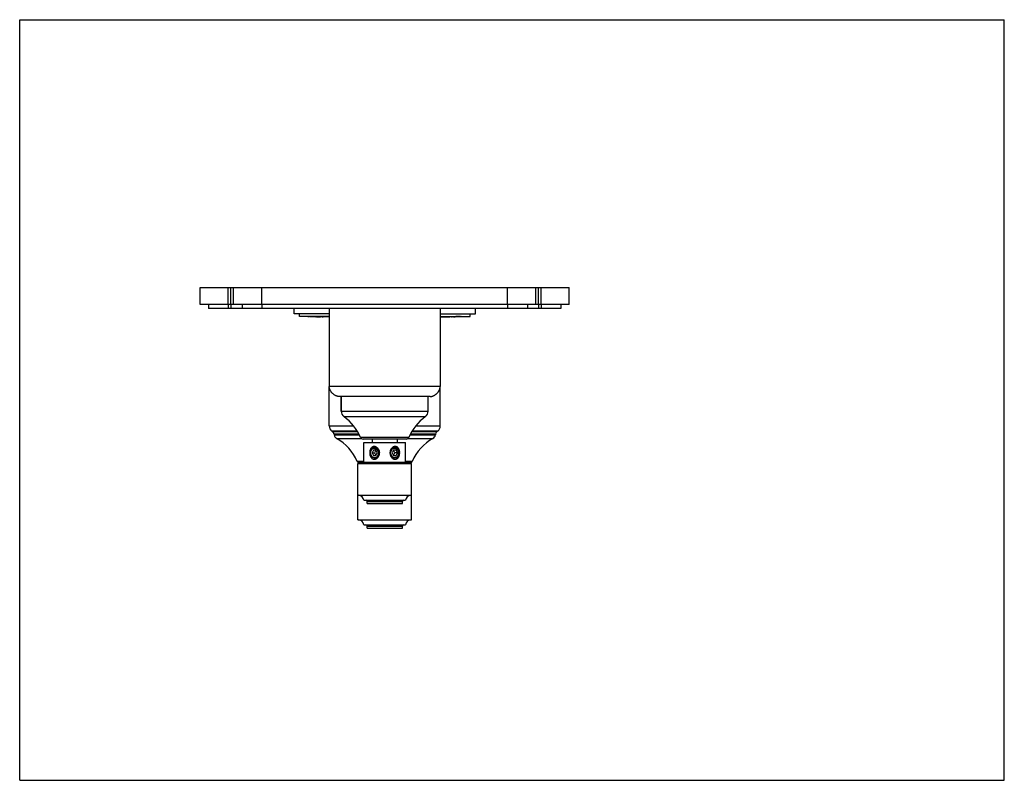
# Model space of a CAD drawing. Units: inches. Extents: x 0 to 11, y 0 to 8.5.
import ezdxf

# ---------------------------------------------------------------- set-up
doc = ezdxf.new("R2010")
doc.units = ezdxf.units.IN
doc.header["$LTSCALE"] = 0.605
doc.header["$MEASUREMENT"] = 0
doc.layers.get('0').update_dxf_attribs({"linetype": 'CONTINUOUS'})
doc.layers.add('ALL_ASSEMBLY_MEMBERS', color=7, linetype='CONTINUOUS')
doc.layers.add('ALL_FEATURES', color=7, linetype='CONTINUOUS')

msp = doc.modelspace()

# ---------------------------------------------------------------- linework, layer by layer
at = {"color": 7, "linetype": 'CONTINUOUS'}
for p, q in [((0, 0), (0, 8.5)), ((0, 8.5), (11, 8.5)), ((11, 0), (11, 8.5)), ((2.015, 5.319), (2.015, 5.507)), ((2.015, 5.507), (6.14, 5.507)), ((2.39, 5.319), (2.39, 5.507)), ((5.765, 5.319), (5.765, 5.507)), ((6.14, 5.319), (6.14, 5.507)), ((3.065, 5.212), (3.065, 5.272)), ((3.458, 5.212), (3.065, 5.212)), ((3.125, 5.183), (3.125, 5.212)), ((3.458, 5.183), (3.125, 5.183)), ((3.192, 5.182), (3.184, 5.182)), ((3.188, 5.182), (3.184, 5.182)), ((3.192, 5.182), (3.188, 5.182)), ((3.196, 5.182), (3.192, 5.182)), ((3.196, 5.182), (3.192, 5.182)), ((3.196, 5.182), (3.196, 5.182)), ((3.196, 5.182), (3.196, 5.182)), ((3.205, 5.182), (3.196, 5.182)), ((3.196, 5.182), (3.196, 5.182)), ((3.207, 5.182), (3.196, 5.182)), ((3.225, 5.181), (3.205, 5.182)), ((3.223, 5.181), (3.207, 5.182)), ((3.218, 5.182), (3.226, 5.182)), ((3.222, 5.182), (3.218, 5.182)), ((3.226, 5.182), (3.222, 5.182)), ((3.226, 5.182), (3.229, 5.182)), ((3.23, 5.182), (3.226, 5.182)), ((3.229, 5.182), (3.229, 5.182)), ((3.229, 5.182), (3.23, 5.182)), ((3.229, 5.182), (3.238, 5.182)), ((3.23, 5.182), (3.229, 5.182)), ((3.238, 5.182), (3.23, 5.182)), ((3.241, 5.182), (3.238, 5.182)), ((3.261, 5.182), (3.246, 5.182)), ((3.268, 5.182), (3.261, 5.182)), ((3.279, 5.182), (3.264, 5.182)), ((3.264, 5.182), (3.272, 5.182)), ((3.272, 5.182), (3.278, 5.182)), ((3.291, 5.181), (3.276, 5.181)), ((3.278, 5.182), (3.279, 5.182)), ((3.296, 5.181), (3.291, 5.181)), ((3.318, 5.18), (3.302, 5.18)), ((3.307, 5.181), (3.313, 5.181)), ((3.333, 5.179), (3.318, 5.18)), ((3.319, 5.18), (3.339, 5.179)), ((3.334, 5.179), (3.333, 5.179)), ((3.335, 5.179), (3.334, 5.179)), ((3.344, 5.179), (3.335, 5.179)), ((3.339, 5.181), (3.343, 5.181)), ((3.339, 5.179), (3.341, 5.179)), ((3.343, 5.181), (3.352, 5.18)), ((3.345, 5.179), (3.344, 5.179)), ((3.346, 5.179), (3.345, 5.179)), ((3.348, 5.179), (3.346, 5.179)), ((3.348, 5.179), (3.351, 5.179)), ((3.349, 5.179), (3.352, 5.179)), ((3.351, 5.179), (3.357, 5.179)), ((3.352, 5.18), (3.361, 5.18)), ((3.352, 5.179), (3.354, 5.179)), ((3.361, 5.18), (3.357, 5.18)), ((3.458, 5.178), (3.365, 5.178)), ((3.387, 5.179), (3.378, 5.179)), ((3.383, 5.179), (3.379, 5.179)), ((3.381, 5.179), (3.383, 5.179)), ((3.382, 5.18), (3.383, 5.179)), ((3.383, 5.179), (3.383, 5.179)), ((3.385, 5.179), (3.389, 5.179)), ((3.39, 5.179), (3.387, 5.179)), ((3.389, 5.179), (3.39, 5.179)), ((3.39, 5.179), (3.39, 5.179)), ((3.458, 5.272), (3.458, 4.4)), ((4.698, 5.272), (4.698, 4.4)), ((4.698, 5.212), (5.091, 5.212)), ((4.698, 5.183), (5.031, 5.183)), ((4.698, 5.178), (4.79, 5.178)), ((4.779, 5.179), (4.782, 5.179)), ((4.781, 5.179), (4.779, 5.179)), ((4.779, 5.179), (4.779, 5.179)), ((4.788, 5.179), (4.782, 5.179)), ((4.783, 5.179), (4.796, 5.18)), ((4.789, 5.179), (4.789, 5.179)), ((4.789, 5.179), (4.789, 5.179)), ((4.789, 5.179), (4.79, 5.179)), ((4.793, 5.179), (4.789, 5.179)), ((4.789, 5.179), (4.789, 5.179)), ((4.79, 5.178), (4.8, 5.178)), ((4.796, 5.18), (4.799, 5.18)), ((4.799, 5.18), (4.802, 5.18)), ((4.802, 5.18), (4.805, 5.18)), ((4.814, 5.18), (4.811, 5.18)), ((4.824, 5.18), (4.828, 5.18)), ((4.828, 5.18), (4.832, 5.18)), ((4.844, 5.18), (4.834, 5.18)), ((4.846, 5.18), (4.844, 5.18)), ((4.848, 5.181), (4.846, 5.18)), ((4.848, 5.181), (4.85, 5.181)), ((4.851, 5.18), (4.849, 5.18)), ((4.85, 5.181), (4.852, 5.181)), ((4.852, 5.181), (4.855, 5.181)), ((4.855, 5.181), (4.856, 5.181)), ((4.861, 5.181), (4.86, 5.181)), ((4.867, 5.181), (4.866, 5.181)), ((4.869, 5.181), (4.867, 5.181)), ((4.871, 5.181), (4.869, 5.181)), ((4.88, 5.182), (4.883, 5.182)), ((4.884, 5.181), (4.881, 5.181)), ((4.895, 5.182), (4.901, 5.182)), ((4.901, 5.182), (4.907, 5.182)), ((4.907, 5.182), (4.91, 5.182)), ((4.913, 5.182), (4.91, 5.182)), ((4.915, 5.182), (4.913, 5.182)), ((4.921, 5.182), (4.915, 5.182)), ((4.922, 5.182), (4.921, 5.182)), ((4.922, 5.182), (4.928, 5.182)), ((4.931, 5.182), (4.928, 5.182)), ((4.929, 5.182), (4.931, 5.182)), ((4.929, 5.182), (4.931, 5.182)), ((4.931, 5.182), (4.94, 5.182)), ((4.931, 5.182), (4.932, 5.182)), ((4.932, 5.182), (4.934, 5.182)), ((4.934, 5.182), (4.936, 5.182)), ((4.936, 5.182), (4.938, 5.182)), ((4.938, 5.182), (4.944, 5.182)), ((4.94, 5.182), (4.95, 5.182)), ((4.944, 5.182), (4.958, 5.182)), ((4.958, 5.182), (4.965, 5.182)), ((4.96, 5.182), (4.965, 5.182)), ((4.965, 5.182), (5.031, 5.183)), ((5.031, 5.183), (5.031, 5.212)), ((5.091, 5.212), (5.091, 5.272)), ((4.585, 4.288), (3.57, 4.288)), ((3.592, 4.288), (3.592, 4.125)), ((3.494, 3.896), (3.486, 3.902)), ((3.51, 3.87), (3.512, 3.859)), ((4.646, 3.87), (4.644, 3.859)), ((4.67, 3.902), (4.662, 3.896)), ((4.32, 3.814), (3.836, 3.814)), ((3.939, 3.814), (3.939, 3.776)), ((4.217, 3.814), (4.217, 3.776)), ((0, 0), (11, 0))]:
    msp.add_line(p, q, dxfattribs=at)
at = {"color": 9, "linetype": 'CONTINUOUS'}
for p, q in [((2.33, 5.319), (2.33, 5.507)), ((2.36, 5.319), (2.36, 5.507)), ((2.705, 5.319), (2.705, 5.507)), ((5.45, 5.319), (5.45, 5.507)), ((5.795, 5.319), (5.795, 5.507)), ((5.825, 5.319), (5.825, 5.507)), ((4.698, 4.4), (3.458, 4.4)), ((3.592, 4.125), (4.563, 4.125)), ((3.458, 3.961), (3.731, 3.961)), ((3.623, 4.064), (4.533, 4.064)), ((4.425, 3.961), (4.698, 3.961)), ((3.772, 3.902), (3.486, 3.902)), ((3.776, 3.896), (3.494, 3.896)), ((3.79, 3.87), (3.51, 3.87)), ((3.512, 3.859), (3.795, 3.859)), ((4.361, 3.859), (4.644, 3.859)), ((4.646, 3.87), (4.366, 3.87)), ((4.662, 3.896), (4.38, 3.896)), ((4.67, 3.902), (4.384, 3.902)), ((3.54, 3.82), (3.817, 3.82)), ((4.348, 3.832), (3.808, 3.832)), ((4.339, 3.82), (4.615, 3.82)), ((3.843, 3.564), (3.771, 3.564)), ((3.841, 3.548), (3.784, 3.548)), ((4.385, 3.564), (4.312, 3.564)), ((4.372, 3.548), (4.315, 3.548))]:
    msp.add_line(p, q, dxfattribs=at)
at = {"color": 7, "linetype": 'CONTINUOUS'}
for centre, radius, start, end in [((3.224, 9.185), 4.003, 270.3132, 270.5725), ((3.272, 2.911), 2.27, 89.6481, 89.8373), ((3.27, 2.592), 2.589, 89.371, 89.649), ((3.278, 1.711), 3.47, 89.5549, 89.6932), ((3.266, 2.213), 2.968, 89.1997, 89.3761), ((3.285, 2.552), 2.629, 89.1552, 89.5681), ((3.227, -0.331), 5.512, 88.8382, 89.1109), ((3.262, 1.02), 4.161, 88.9985, 89.1475), ((3.262, 1.059), 4.122, 88.8449, 88.9986), ((3.42, 8.702), 3.524, 268.7037, 268.8452), ((3.258, 0.853), 4.328, 88.6973, 88.8466), ((3.362, 5.672), 0.493, 269.052, 269.7964), ((3.291, 2.334), 2.847, 88.3502, 88.5912), ((3.299, 2.557), 2.624, 88.4789, 88.6468), ((3.331, 3.737), 1.443, 88.236, 88.492), ((3.334, 3.835), 1.345, 87.9595, 88.3428), ((3.351, 4.38), 0.8, 88.0455, 88.2399), ((3.36, 4.665), 0.515, 87.8966, 88.0498), ((3.358, 4.505), 0.675, 87.7233, 87.883), ((4.793, 4.912), 0.268, 92.2182, 92.5139), ((4.791, 5.296), 0.117, 269.5842, 270.2295), ((4.817, 4.458), 0.722, 91.7715, 91.9544), ((4.829, 4.084), 1.096, 91.6314, 91.7686), ((4.868, 2.643), 2.538, 91.2731, 91.578), ((4.902, 0.877), 4.304, 91.1294, 91.2817), ((4.896, 1.403), 3.778, 91.124, 91.2439), ((4.891, 1.413), 3.768, 91.0101, 91.1255), ((4.903, 1.04), 4.141, 90.9456, 91.122), ((4.918, -0.412), 5.593, 90.7207, 90.8884), ((4.818, 6.351), 1.171, 271.6202, 272.0543), ((4.906, 3.838), 1.343, 91.6774, 92.146), ((4.831, 5.995), 0.815, 272.1265, 272.4451), ((4.933, 2.828), 2.354, 91.2996, 91.6088), ((4.908, 4.271), 0.911, 92.0253, 92.3266), ((4.918, 3.98), 1.202, 91.7317, 92.0164), ((4.98, 0.859), 4.324, 91.1197, 91.2846), ((4.935, 3.35), 1.832, 91.2843, 91.6153), ((4.945, 2.943), 2.239, 90.8873, 91.3013), ((4.946, 2.919), 2.263, 90.722, 90.8976), ((4.933, 3.871), 1.311, 90.5143, 90.7129), ((4.92, 5.132), 0.0499, 89.0969, 89.66), ((4.905, 5.833), 0.652, 271.4981, 272.0198), ((4.919, 5.419), 0.238, 272.0413, 272.2579), ((4.927, 4.972), 0.21, 89.6133, 89.7856), ((4.927, 5.033), 0.15, 89.2753, 89.6177), ((4.945, 7.945), 2.763, 270.1045, 270.3143), ((4.629, 4.4), 0.0694, 355.8311, 0.0036), ((4.629, 4.4), 0.0693, 355.8292, 0.0055), ((4.585, 4.357), 0.0694, 269.9964, 274.1689), ((4.585, 4.357), 0.0693, 269.9945, 274.1708), ((3.667, 4.125), 0.075, 180, 233.8078), ((4.488, 4.125), 0.075, 306.1922, 360), ((3.533, 3.961), 0.075, 180, 231.4258), ((3.29, 3.61), 0.563, 23.2309, 53.8078), ((4.865, 3.61), 0.563, 126.1922, 156.7691), ((4.623, 3.961), 0.075, 308.5742, 360), ((3.466, 3.861), 0.045, 12.0948, 51.4258), ((3.571, 3.872), 0.06, 192.0948, 239.7371), ((4.585, 3.872), 0.06, 300.2629, 347.9052), ((4.69, 3.861), 0.045, 128.5742, 167.9052), ((3.257, 3.334), 0.563, 24.1182, 59.7371), ((3.836, 3.844), 0.03, 203.2309, 270), ((4.32, 3.844), 0.03, 270, 336.7691), ((4.899, 3.334), 0.563, 120.2629, 155.8818), ((3.805, 3.579), 0.0375, 204.1182, 236.1287), ((4.351, 3.579), 0.0375, 303.8713, 335.8818)]:
    msp.add_arc(centre, radius, start, end, dxfattribs=at)
for points, knots in [([(4.922, 5.182), (4.922, 5.182), (4.922, 5.182), (4.922, 5.182), (4.922, 5.182)], [0, 0, 0, 0, 0.708142, 1, 1, 1, 1]), ([(4.931, 5.182), (4.931, 5.182), (4.931, 5.182), (4.931, 5.182), (4.931, 5.182)], [0, 0, 0, 0, 0.387971, 1, 1, 1, 1]), ([(3.57, 4.288), (3.569, 4.288), (3.567, 4.288), (3.564, 4.288), (3.56, 4.289), (3.556, 4.289), (3.552, 4.29), (3.546, 4.292), (3.541, 4.294), (3.536, 4.296), (3.531, 4.298), (3.525, 4.301), (3.518, 4.305), (3.509, 4.311), (3.502, 4.318), (3.494, 4.324), (3.487, 4.332), (3.481, 4.339), (3.475, 4.348), (3.471, 4.355), (3.468, 4.361), (3.466, 4.366), (3.464, 4.371), (3.462, 4.376), (3.46, 4.382), (3.459, 4.387), (3.458, 4.391), (3.458, 4.394), (3.458, 4.397), (3.458, 4.399), (3.458, 4.4)], [0, 0, 0, 0, 0.01988, 0.038906, 0.057235, 0.075009, 0.109304, 0.142309, 0.174359, 0.205653, 0.236346, 0.266572, 0.325997, 0.384469, 0.442369, 0.5, 0.557631, 0.615531, 0.674003, 0.733428, 0.763654, 0.794347, 0.825641, 0.857691, 0.890696, 0.924991, 0.942765, 0.961094, 0.98012, 1, 1, 1, 1]), ([(4.59, 4.288), (4.592, 4.288), (4.594, 4.288), (4.596, 4.289), (4.599, 4.289), (4.603, 4.29), (4.607, 4.291), (4.61, 4.292), (4.613, 4.293), (4.617, 4.295), (4.622, 4.297), (4.627, 4.299), (4.631, 4.301), (4.635, 4.304), (4.641, 4.307), (4.647, 4.312), (4.655, 4.318), (4.661, 4.324), (4.668, 4.331), (4.674, 4.339), (4.679, 4.345), (4.682, 4.351), (4.685, 4.355), (4.687, 4.359), (4.689, 4.364), (4.691, 4.368), (4.693, 4.372), (4.694, 4.376), (4.695, 4.379), (4.696, 4.383), (4.697, 4.386), (4.697, 4.389), (4.698, 4.392), (4.698, 4.394), (4.698, 4.395)], [0, 0, 0, 0, 0.018921, 0.037231, 0.055054, 0.072482, 0.106347, 0.122875, 0.139181, 0.171208, 0.202584, 0.233443, 0.263898, 0.294033, 0.323901, 0.383031, 0.441639, 0.5, 0.558361, 0.616969, 0.676099, 0.705967, 0.736102, 0.766557, 0.797416, 0.828792, 0.860819, 0.877125, 0.893653, 0.927518, 0.944946, 0.962769, 0.981079, 1, 1, 1, 1])]:
    msp.add_open_spline(points, degree=3, knots=knots, dxfattribs=at)
at = {"layer": 'ALL_ASSEMBLY_MEMBERS', "color": 7, "linetype": 'CONTINUOUS'}
for p, q in [((3.843, 3.776), (4.312, 3.776)), ((3.843, 3.557), (3.843, 3.776)), ((4.312, 3.557), (4.312, 3.776)), ((3.951, 3.689), (3.936, 3.659)), ((3.936, 3.659), (3.964, 3.659)), ((3.936, 3.659), (3.951, 3.63)), ((3.98, 3.689), (3.951, 3.689)), ((3.951, 3.63), (3.98, 3.63)), ((3.979, 3.689), (3.964, 3.659)), ((3.964, 3.659), (3.979, 3.63)), ((3.995, 3.659), (3.98, 3.689)), ((3.98, 3.63), (3.995, 3.659)), ((4.176, 3.689), (4.161, 3.659)), ((4.161, 3.659), (4.176, 3.63)), ((4.205, 3.689), (4.176, 3.689)), ((4.176, 3.63), (4.205, 3.63)), ((4.192, 3.659), (4.177, 3.689)), ((4.177, 3.63), (4.192, 3.659)), ((4.22, 3.659), (4.192, 3.659)), ((4.22, 3.659), (4.205, 3.689)), ((4.205, 3.63), (4.22, 3.659)), ((3.778, 3.542), (4.378, 3.542)), ((3.778, 2.91), (3.778, 3.542)), ((4.378, 2.91), (4.378, 3.542)), ((3.778, 3.185), (4.378, 3.185)), ((3.843, 3.129), (4.312, 3.129)), ((3.881, 3.092), (3.881, 3.114)), ((3.881, 3.092), (4.275, 3.092)), ((4.275, 3.092), (4.275, 3.114)), ((3.778, 2.91), (4.378, 2.91)), ((3.843, 2.854), (4.312, 2.854)), ((3.881, 2.816), (3.881, 2.839)), ((3.881, 2.816), (4.275, 2.816)), ((4.275, 2.816), (4.275, 2.839))]:
    msp.add_line(p, q, dxfattribs=at)
at = {"layer": 'ALL_ASSEMBLY_MEMBERS', "color": 9, "linetype": 'CONTINUOUS'}
for p, q in [((3.843, 3.557), (4.312, 3.557)), ((3.881, 3.114), (4.275, 3.114)), ((3.881, 2.839), (4.275, 2.839))]:
    msp.add_line(p, q, dxfattribs=at)
at = {"layer": 'ALL_ASSEMBLY_MEMBERS', "color": 7, "linetype": 'CONTINUOUS'}
for centre, radius, start, end in [((3.969, 3.666), 0.058, 126.8522, 127.4843), ((3.963, 3.659), 0.0551, 115.9394, 120.6713), ((3.96, 3.669), 0.0398, 105.7583, 107.8562), ((3.96, 3.672), 0.0371, 75.1215, 86.9619), ((3.964, 3.675), 0.0479, 84.5293, 89.9974), ((3.969, 3.675), 0.0463, 80.6097, 89.9906), ((3.965, 3.669), 0.0394, 63.4416, 65.2879), ((3.954, 3.671), 0.0612, 51.8956, 56.8495), ((3.949, 3.66), 0.0698, 354.901, 359.1851), ((3.948, 3.66), 0.0705, 359.195, 2.9459), ((4.216, 3.659), 0.0797, 161.2602, 179.9924), ((4.216, 3.659), 0.0791, 180.001, 182.4374), ((4.215, 3.66), 0.0786, 156.511, 161.2265), ((4.214, 3.66), 0.0775, 151.8517, 156.5186), ((4.213, 3.661), 0.0759, 146.4021, 151.8643), ((4.198, 3.665), 0.0605, 134.7264, 143.8738), ((4.211, 3.662), 0.0738, 142.4707, 146.4093), ((4.209, 3.664), 0.0711, 137.7444, 142.4909), ((4.196, 3.666), 0.0581, 133.9727, 134.6544), ((4.183, 3.671), 0.044, 125.7703, 127.0599), ((4.2, 3.675), 0.047, 145.5112, 147.971), ((4.188, 3.664), 0.046, 125.4397, 127.6267), ((4.199, 3.676), 0.0465, 144.4373, 145.5073), ((4.187, 3.665), 0.0448, 121.2116, 125.4577), ((4.199, 3.676), 0.0458, 140.5066, 144.441), ((4.198, 3.677), 0.0447, 137.9375, 140.4935), ((4.18, 3.676), 0.038, 109.3076, 114.9867), ((4.187, 3.666), 0.0432, 117.1534, 121.2203), ((4.197, 3.678), 0.0428, 127.3888, 137.9923), ((4.191, 3.675), 0.0478, 89.998, 96.0137), ((4.19, 3.671), 0.037, 77.2915, 83.7453), ((4.168, 3.661), 0.0734, 357.1253, 1.4997), ((4.173, 3.663), 0.07, 352.6799, 356.9666), ((4.173, 3.663), 0.0703, 356.9729, 0.735), ((3.828, 3.557), 0.015, 270, 360), ((3.965, 3.647), 0.0417, 283.4225, 289.5299), ((3.964, 3.644), 0.0408, 285.5305, 291.9702), ((3.963, 3.646), 0.0423, 291.986, 300.8625), ((3.965, 3.648), 0.0426, 289.5203, 293.7533), ((3.964, 3.649), 0.0435, 293.7478, 298.4901), ((3.964, 3.65), 0.0446, 298.4762, 301.4061), ((3.963, 3.647), 0.0439, 301.3702, 304.4253), ((3.963, 3.647), 0.0434, 300.8298, 301.3632), ((3.968, 3.647), 0.0454, 291.3228, 302.7311), ((3.963, 3.651), 0.0468, 301.4789, 312.8002), ((3.967, 3.65), 0.0483, 302.7045, 308.1575), ((4.19, 3.654), 0.0504, 232.2125, 237.827), ((4.192, 3.651), 0.0496, 234.3778, 235.0711), ((4.189, 3.652), 0.0489, 237.8235, 241.5451), ((4.189, 3.651), 0.0476, 241.5338, 247.5042), ((4.192, 3.65), 0.0445, 240.0966, 240.4872), ((4.191, 3.649), 0.0434, 240.4533, 249.3777), ((4.191, 3.647), 0.0422, 249.4121, 252.4413), ((4.191, 3.647), 0.0418, 252.4439, 255.5001), ((4.186, 3.655), 0.0546, 311.1653, 311.6641), ((4.327, 3.557), 0.015, 180, 270), ((3.787, 3.129), 0.0563, 0, 90), ((3.866, 3.114), 0.015, 0, 90), ((4.29, 3.114), 0.015, 90, 180), ((4.368, 3.129), 0.0563, 90, 180), ((3.787, 2.854), 0.0563, 0, 90), ((4.368, 2.854), 0.0563, 90, 180), ((3.866, 2.839), 0.015, 0, 90), ((4.29, 2.839), 0.015, 90, 180)]:
    msp.add_arc(centre, radius, start, end, dxfattribs=at)
for points, knots in [([(3.987, 3.722), (3.985, 3.724), (3.98, 3.726), (3.974, 3.729), (3.969, 3.73), (3.965, 3.73), (3.962, 3.731), (3.958, 3.731), (3.954, 3.73), (3.951, 3.729), (3.947, 3.728), (3.944, 3.727), (3.941, 3.725), (3.938, 3.723), (3.935, 3.721), (3.931, 3.718), (3.927, 3.713), (3.922, 3.707), (3.919, 3.7), (3.916, 3.692), (3.914, 3.684), (3.912, 3.676), (3.911, 3.668), (3.911, 3.662), (3.911, 3.659)], [0, 0, 0, 0, 0.063984, 0.126483, 0.157177, 0.18749, 0.217438, 0.247056, 0.276408, 0.305565, 0.334591, 0.363566, 0.392587, 0.421732, 0.451059, 0.480632, 0.540707, 0.602261, 0.665407, 0.730101, 0.796194, 0.863478, 0.931592, 1, 1, 1, 1]), ([(3.911, 3.659), (3.911, 3.656), (3.911, 3.649), (3.912, 3.64), (3.915, 3.63), (3.918, 3.621), (3.922, 3.613), (3.926, 3.607), (3.93, 3.602), (3.933, 3.599), (3.936, 3.596), (3.94, 3.594), (3.944, 3.592), (3.947, 3.59), (3.952, 3.589), (3.956, 3.588), (3.96, 3.588), (3.964, 3.588), (3.969, 3.589), (3.975, 3.59), (3.982, 3.593), (3.988, 3.597), (3.993, 3.601), (3.998, 3.605), (4.001, 3.609), (4.003, 3.612)], [0, 0, 0, 0, 0.067837, 0.135221, 0.201479, 0.266219, 0.329213, 0.390356, 0.420295, 0.449838, 0.479047, 0.508014, 0.536816, 0.565555, 0.594358, 0.62333, 0.652562, 0.682146, 0.712146, 0.742587, 0.80475, 0.868581, 0.901043, 0.933806, 1, 1, 1, 1]), ([(3.915, 3.686), (3.916, 3.689), (3.918, 3.694), (3.923, 3.701), (3.928, 3.707), (3.932, 3.711), (3.936, 3.714), (3.94, 3.717), (3.945, 3.719), (3.95, 3.721), (3.955, 3.722), (3.961, 3.723), (3.963, 3.723), (3.964, 3.723)], [0, 0, 0, 0, 0.132845, 0.263608, 0.391718, 0.454818, 0.517288, 0.640387, 0.70119, 0.761545, 0.881124, 0.940613, 1, 1, 1, 1]), ([(3.915, 3.686), (3.916, 3.689), (3.918, 3.694), (3.923, 3.7), (3.928, 3.707), (3.932, 3.71), (3.934, 3.712)], [0, 0, 0, 0, 0.254985, 0.507216, 0.755594, 1, 1, 1, 1]), ([(3.935, 3.706), (3.933, 3.705), (3.929, 3.702), (3.924, 3.698), (3.919, 3.692), (3.916, 3.688), (3.915, 3.686)], [0, 0, 0, 0, 0.246301, 0.495193, 0.746668, 1, 1, 1, 1]), ([(3.955, 3.605), (3.954, 3.605), (3.952, 3.606), (3.95, 3.606), (3.948, 3.607), (3.945, 3.608), (3.943, 3.609), (3.942, 3.61), (3.94, 3.611), (3.939, 3.612), (3.937, 3.614), (3.935, 3.615), (3.934, 3.617), (3.932, 3.619), (3.93, 3.621), (3.928, 3.623), (3.926, 3.626), (3.924, 3.63), (3.922, 3.633), (3.921, 3.637), (3.919, 3.641), (3.918, 3.645), (3.918, 3.649), (3.917, 3.653), (3.917, 3.657), (3.917, 3.661), (3.917, 3.665), (3.917, 3.67), (3.918, 3.673), (3.918, 3.676), (3.919, 3.678), (3.92, 3.682), (3.921, 3.686), (3.923, 3.689), (3.925, 3.693), (3.927, 3.696), (3.929, 3.7), (3.932, 3.703), (3.934, 3.706), (3.936, 3.708), (3.937, 3.708)], [0, 0, 0, 0, 0.02803, 0.042119, 0.056265, 0.084736, 0.099077, 0.113492, 0.127985, 0.142557, 0.157213, 0.171953, 0.20169, 0.216694, 0.231787, 0.262233, 0.293028, 0.324159, 0.355607, 0.38735, 0.419359, 0.451603, 0.484047, 0.516654, 0.549384, 0.582197, 0.615054, 0.647913, 0.680736, 0.697123, 0.713487, 0.746124, 0.778618, 0.810937, 0.843056, 0.87495, 0.906601, 0.938002, 0.969143, 1, 1, 1, 1]), ([(3.935, 3.7), (3.934, 3.7), (3.933, 3.698), (3.931, 3.696), (3.929, 3.694), (3.927, 3.691), (3.926, 3.688), (3.925, 3.686), (3.923, 3.683), (3.922, 3.68), (3.921, 3.677), (3.92, 3.674), (3.92, 3.671), (3.919, 3.668), (3.919, 3.664), (3.919, 3.66), (3.919, 3.656), (3.919, 3.652), (3.92, 3.649), (3.92, 3.645), (3.921, 3.642), (3.922, 3.639), (3.923, 3.636), (3.924, 3.634), (3.926, 3.631), (3.927, 3.628), (3.929, 3.626), (3.931, 3.623), (3.932, 3.621), (3.934, 3.619), (3.937, 3.617), (3.939, 3.615), (3.94, 3.614), (3.941, 3.613)], [0, 0, 0, 0, 0.029993, 0.060258, 0.090774, 0.121531, 0.152522, 0.18374, 0.215168, 0.246787, 0.278576, 0.310514, 0.342577, 0.374739, 0.406974, 0.439254, 0.503817, 0.536064, 0.568245, 0.600333, 0.632302, 0.664127, 0.695786, 0.727259, 0.758526, 0.789572, 0.820384, 0.850952, 0.881268, 0.911329, 0.941135, 0.97069, 1, 1, 1, 1]), ([(3.935, 3.712), (3.937, 3.714), (3.941, 3.716), (3.947, 3.719), (3.951, 3.721), (3.956, 3.722), (3.96, 3.723), (3.962, 3.723)], [0, 0, 0, 0, 0.2543, 0.505214, 0.629674, 0.753569, 1, 1, 1, 1]), ([(3.935, 3.7), (3.936, 3.701), (3.937, 3.703), (3.939, 3.705), (3.941, 3.707), (3.944, 3.709), (3.946, 3.711), (3.949, 3.712), (3.951, 3.714), (3.954, 3.715), (3.957, 3.716), (3.959, 3.717), (3.962, 3.718), (3.965, 3.719), (3.968, 3.719), (3.971, 3.72), (3.974, 3.72), (3.976, 3.72), (3.977, 3.72)], [0, 0, 0, 0, 0.064562, 0.128854, 0.192829, 0.256479, 0.319811, 0.382833, 0.445553, 0.507984, 0.570146, 0.632062, 0.693756, 0.755256, 0.816598, 0.877821, 0.938952, 1, 1, 1, 1]), ([(3.948, 3.707), (3.947, 3.707), (3.945, 3.706), (3.941, 3.704), (3.938, 3.703), (3.936, 3.701), (3.935, 3.7)], [0, 0, 0, 0, 0.246609, 0.495274, 0.746346, 1, 1, 1, 1]), ([(3.969, 3.721), (3.968, 3.721), (3.966, 3.721), (3.963, 3.72), (3.96, 3.72), (3.956, 3.719), (3.952, 3.718), (3.948, 3.716), (3.945, 3.714), (3.942, 3.713), (3.94, 3.711), (3.938, 3.709), (3.937, 3.708)], [0, 0, 0, 0, 0.122479, 0.183813, 0.245247, 0.368507, 0.492525, 0.617508, 0.743648, 0.807225, 0.871152, 1, 1, 1, 1]), ([(3.962, 3.709), (3.961, 3.709), (3.959, 3.709), (3.956, 3.709), (3.952, 3.708), (3.95, 3.708), (3.949, 3.708)], [0, 0, 0, 0, 0.24935, 0.498856, 0.74894, 1, 1, 1, 1]), ([(3.969, 3.723), (3.971, 3.723), (3.974, 3.722), (3.979, 3.721), (3.983, 3.719), (3.986, 3.718), (3.988, 3.717)], [0, 0, 0, 0, 0.247675, 0.496737, 0.747474, 1, 1, 1, 1]), ([(3.981, 3.705), (3.98, 3.705), (3.978, 3.706), (3.975, 3.707), (3.972, 3.707), (3.97, 3.708), (3.969, 3.708)], [0, 0, 0, 0, 0.252146, 0.502623, 0.751811, 1, 1, 1, 1]), ([(3.969, 3.708), (3.97, 3.708), (3.973, 3.707), (3.976, 3.707), (3.979, 3.706), (3.981, 3.705), (3.982, 3.704)], [0, 0, 0, 0, 0.248397, 0.497746, 0.748178, 1, 1, 1, 1]), ([(4.007, 3.655), (4.008, 3.656), (4.008, 3.659), (4.008, 3.662), (4.007, 3.666), (4.007, 3.67), (4.006, 3.674), (4.005, 3.677), (4.003, 3.681), (4.002, 3.684), (4, 3.687), (3.998, 3.69), (3.996, 3.693), (3.993, 3.696), (3.991, 3.698), (3.988, 3.701), (3.985, 3.702), (3.983, 3.704), (3.982, 3.704)], [0, 0, 0, 0, 0.065157, 0.130351, 0.195453, 0.260377, 0.325028, 0.389315, 0.453156, 0.516481, 0.579227, 0.641344, 0.702796, 0.763562, 0.823642, 0.883049, 0.941819, 1, 1, 1, 1]), ([(3.982, 3.704), (3.983, 3.704), (3.985, 3.703), (3.987, 3.702), (3.989, 3.7), (3.991, 3.699), (3.993, 3.697), (3.995, 3.695), (3.997, 3.693), (3.999, 3.691), (4.001, 3.689), (4.002, 3.686), (4.004, 3.684), (4.005, 3.681), (4.006, 3.679), (4.007, 3.676), (4.008, 3.673), (4.009, 3.669), (4.01, 3.666), (4.01, 3.662), (4.01, 3.658), (4.01, 3.654), (4.01, 3.65), (4.01, 3.647), (4.009, 3.645), (4.008, 3.641), (4.007, 3.638), (4.005, 3.634), (4.004, 3.632), (4.003, 3.629), (4.002, 3.628), (4.001, 3.627)], [0, 0, 0, 0, 0.029711, 0.059596, 0.089665, 0.119929, 0.150392, 0.18106, 0.211931, 0.243002, 0.274265, 0.305711, 0.337327, 0.369097, 0.401004, 0.433026, 0.465142, 0.497328, 0.561783, 0.59402, 0.626218, 0.690365, 0.722279, 0.754043, 0.785632, 0.81702, 0.879084, 0.909743, 0.940123, 0.970212, 1, 1, 1, 1]), ([(3.988, 3.717), (3.99, 3.716), (3.994, 3.713), (4, 3.708), (4.005, 3.702), (4.01, 3.695), (4.013, 3.688), (4.016, 3.68), (4.018, 3.672), (4.018, 3.667), (4.019, 3.664)], [0, 0, 0, 0, 0.118738, 0.239571, 0.362367, 0.487123, 0.613655, 0.741596, 0.870558, 1, 1, 1, 1]), ([(4, 3.711), (3.999, 3.712), (3.996, 3.715), (3.994, 3.717), (3.991, 3.719)], [0, 0, 0, 0, 0.251846, 1, 1, 1, 1]), ([(3.995, 3.617), (3.996, 3.618), (3.998, 3.621), (4, 3.625), (4.003, 3.63), (4.004, 3.634), (4.006, 3.639), (4.007, 3.644), (4.007, 3.65), (4.008, 3.653), (4.007, 3.655)], [0, 0, 0, 0, 0.120544, 0.242705, 0.366369, 0.491386, 0.617542, 0.74457, 0.872174, 1, 1, 1, 1]), ([(4.018, 3.654), (4.018, 3.65), (4.017, 3.644), (4.014, 3.636), (4.012, 3.63), (4.009, 3.625), (4.005, 3.62), (4.001, 3.615), (3.998, 3.613), (3.997, 3.612)], [0, 0, 0, 0, 0.259749, 0.387831, 0.514236, 0.638781, 0.761305, 0.881708, 1, 1, 1, 1]), ([(4.019, 3.659), (4.019, 3.662), (4.019, 3.666), (4.018, 3.674), (4.016, 3.681), (4.014, 3.69), (4.008, 3.7), (4.003, 3.708), (4, 3.711)], [0, 0, 0, 0, 0.125877, 0.251913, 0.377831, 0.50343, 0.753082, 1, 1, 1, 1]), ([(4.003, 3.612), (4.006, 3.615), (4.009, 3.62), (4.013, 3.628), (4.015, 3.634), (4.017, 3.64), (4.019, 3.649), (4.019, 3.655), (4.019, 3.659)], [0, 0, 0, 0, 0.247711, 0.372467, 0.497612, 0.623089, 0.748813, 1, 1, 1, 1]), ([(4.137, 3.656), (4.137, 3.652), (4.138, 3.645), (4.14, 3.637), (4.142, 3.629), (4.146, 3.621), (4.151, 3.614), (4.155, 3.609), (4.159, 3.604), (4.164, 3.6), (4.169, 3.596), (4.174, 3.593), (4.179, 3.591), (4.182, 3.59), (4.186, 3.589), (4.191, 3.588), (4.196, 3.588), (4.202, 3.589), (4.207, 3.59), (4.213, 3.592), (4.217, 3.595), (4.222, 3.598), (4.226, 3.602), (4.23, 3.606), (4.233, 3.611), (4.236, 3.616), (4.239, 3.624), (4.242, 3.632), (4.243, 3.64), (4.245, 3.649), (4.245, 3.655), (4.245, 3.659)], [0, 0, 0, 0, 0.066669, 0.099992, 0.133233, 0.19935, 0.23223, 0.264901, 0.297318, 0.329409, 0.361097, 0.392328, 0.423024, 0.438164, 0.453161, 0.482715, 0.511735, 0.540327, 0.568644, 0.59685, 0.625149, 0.653697, 0.682635, 0.712078, 0.742076, 0.772663, 0.803837, 0.867753, 0.900431, 0.933466, 1, 1, 1, 1]), ([(4.141, 3.686), (4.142, 3.688), (4.144, 3.692), (4.147, 3.697), (4.149, 3.7)], [0, 0, 0, 0, 0.252727, 1, 1, 1, 1]), ([(4.149, 3.698), (4.148, 3.697), (4.145, 3.693), (4.143, 3.689), (4.141, 3.686)], [0, 0, 0, 0, 0.24553, 1, 1, 1, 1]), ([(4.16, 3.7), (4.159, 3.7), (4.158, 3.698), (4.156, 3.696), (4.154, 3.693), (4.152, 3.691), (4.151, 3.688), (4.149, 3.685), (4.148, 3.682), (4.147, 3.679), (4.146, 3.676), (4.145, 3.673), (4.144, 3.669), (4.144, 3.666), (4.144, 3.663), (4.144, 3.659), (4.144, 3.656), (4.144, 3.653), (4.144, 3.649), (4.145, 3.645), (4.146, 3.641), (4.148, 3.637), (4.149, 3.634), (4.151, 3.631), (4.152, 3.628), (4.154, 3.625), (4.156, 3.623), (4.158, 3.621), (4.16, 3.618), (4.162, 3.616), (4.165, 3.614), (4.167, 3.613), (4.169, 3.611), (4.17, 3.611)], [0, 0, 0, 0, 0.030088, 0.060459, 0.091091, 0.121975, 0.153103, 0.184465, 0.216042, 0.247812, 0.279752, 0.311839, 0.344045, 0.376342, 0.4087, 0.441089, 0.473478, 0.505836, 0.538134, 0.570342, 0.63435, 0.666123, 0.697702, 0.729067, 0.760201, 0.79109, 0.821721, 0.852089, 0.88219, 0.912025, 0.941598, 0.970919, 1, 1, 1, 1]), ([(4.157, 3.706), (4.155, 3.705), (4.152, 3.702), (4.15, 3.699), (4.149, 3.698)], [0, 0, 0, 0, 0.493772, 1, 1, 1, 1]), ([(4.22, 3.722), (4.218, 3.723), (4.216, 3.725), (4.212, 3.727), (4.209, 3.728), (4.205, 3.729), (4.2, 3.73), (4.196, 3.731), (4.192, 3.731), (4.188, 3.73), (4.183, 3.729), (4.179, 3.728), (4.175, 3.726), (4.171, 3.724), (4.167, 3.721), (4.162, 3.717), (4.158, 3.714), (4.156, 3.711)], [0, 0, 0, 0, 0.059471, 0.1186, 0.177584, 0.23668, 0.296103, 0.356035, 0.416666, 0.47813, 0.540487, 0.603753, 0.667931, 0.732975, 0.798788, 0.86529, 1, 1, 1, 1]), ([(4.156, 3.708), (4.157, 3.709), (4.159, 3.711), (4.164, 3.715), (4.169, 3.718), (4.174, 3.72), (4.179, 3.722), (4.183, 3.722), (4.186, 3.723)], [0, 0, 0, 0, 0.129062, 0.256759, 0.508196, 0.632361, 0.755629, 1, 1, 1, 1]), ([(4.164, 3.71), (4.164, 3.71), (4.161, 3.709), (4.159, 3.707), (4.158, 3.706)], [0, 0, 0, 0, 0.247272, 1, 1, 1, 1]), ([(4.194, 3.708), (4.193, 3.708), (4.191, 3.709), (4.187, 3.709), (4.184, 3.709), (4.18, 3.709), (4.177, 3.708), (4.173, 3.707), (4.17, 3.706), (4.168, 3.705), (4.167, 3.705)], [0, 0, 0, 0, 0.124812, 0.249141, 0.373268, 0.497467, 0.622004, 0.747128, 0.873064, 1, 1, 1, 1]), ([(4.191, 3.723), (4.193, 3.723), (4.197, 3.723), (4.203, 3.722), (4.209, 3.72), (4.213, 3.718), (4.215, 3.717)], [0, 0, 0, 0, 0.247609, 0.496384, 0.7471, 1, 1, 1, 1]), ([(4.191, 3.723), (4.193, 3.723), (4.197, 3.722), (4.202, 3.721), (4.207, 3.719), (4.211, 3.718), (4.212, 3.717)], [0, 0, 0, 0, 0.247011, 0.49541, 0.746141, 1, 1, 1, 1]), ([(4.232, 3.655), (4.233, 3.656), (4.233, 3.659), (4.233, 3.664), (4.232, 3.668), (4.231, 3.673), (4.23, 3.676), (4.229, 3.679), (4.228, 3.681), (4.227, 3.683), (4.226, 3.685), (4.225, 3.688), (4.223, 3.69), (4.221, 3.693), (4.22, 3.695), (4.218, 3.697), (4.216, 3.698), (4.214, 3.699), (4.213, 3.701), (4.211, 3.702), (4.209, 3.703), (4.208, 3.704), (4.206, 3.705), (4.204, 3.705), (4.202, 3.706), (4.2, 3.707), (4.199, 3.707), (4.198, 3.707)], [0, 0, 0, 0, 0.065961, 0.131936, 0.197766, 0.263328, 0.328491, 0.360893, 0.393153, 0.425259, 0.4572, 0.520533, 0.551924, 0.583117, 0.644882, 0.675466, 0.705847, 0.736028, 0.766014, 0.795811, 0.825428, 0.854874, 0.884161, 0.913303, 0.942311, 0.971204, 1, 1, 1, 1]), ([(4.212, 3.717), (4.214, 3.716), (4.217, 3.714), (4.219, 3.712), (4.22, 3.711)], [0, 0, 0, 0, 0.4965, 1, 1, 1, 1]), ([(4.215, 3.717), (4.217, 3.716), (4.221, 3.713), (4.226, 3.708), (4.231, 3.702), (4.235, 3.695), (4.238, 3.688), (4.241, 3.68), (4.242, 3.672), (4.243, 3.667), (4.243, 3.664)], [0, 0, 0, 0, 0.116941, 0.236409, 0.358332, 0.482747, 0.609498, 0.738235, 0.868581, 1, 1, 1, 1]), ([(4.245, 3.659), (4.245, 3.662), (4.245, 3.669), (4.244, 3.678), (4.242, 3.687), (4.239, 3.695), (4.235, 3.703), (4.231, 3.71), (4.226, 3.717), (4.222, 3.721), (4.22, 3.722)], [0, 0, 0, 0, 0.132751, 0.264765, 0.394846, 0.522254, 0.646566, 0.767503, 0.885172, 1, 1, 1, 1]), ([(4.22, 3.711), (4.222, 3.709), (4.225, 3.707), (4.229, 3.702), (4.233, 3.696), (4.236, 3.69), (4.238, 3.684), (4.24, 3.677), (4.241, 3.67), (4.241, 3.666), (4.241, 3.663)], [0, 0, 0, 0, 0.118007, 0.23826, 0.360732, 0.485319, 0.61183, 0.739997, 0.869509, 1, 1, 1, 1]), ([(4.22, 3.617), (4.221, 3.618), (4.223, 3.621), (4.225, 3.625), (4.228, 3.63), (4.229, 3.634), (4.231, 3.639), (4.232, 3.644), (4.232, 3.65), (4.233, 3.653), (4.232, 3.655)], [0, 0, 0, 0, 0.120544, 0.242705, 0.366369, 0.491386, 0.617542, 0.74457, 0.872174, 1, 1, 1, 1]), ([(4.242, 3.654), (4.242, 3.65), (4.241, 3.645), (4.238, 3.637), (4.236, 3.632), (4.233, 3.627), (4.23, 3.623), (4.226, 3.618), (4.224, 3.616), (4.222, 3.615)], [0, 0, 0, 0, 0.255806, 0.382822, 0.508836, 0.633687, 0.757238, 0.879363, 1, 1, 1, 1]), ([(4.241, 3.658), (4.241, 3.655), (4.241, 3.65), (4.239, 3.642), (4.237, 3.635), (4.234, 3.63), (4.233, 3.628)], [0, 0, 0, 0, 0.251373, 0.5024, 0.75221, 1, 1, 1, 1]), ([(3.941, 3.613), (3.942, 3.613), (3.943, 3.612), (3.945, 3.611), (3.947, 3.61), (3.949, 3.609), (3.951, 3.608), (3.954, 3.607), (3.957, 3.606), (3.961, 3.605), (3.964, 3.605), (3.966, 3.605), (3.968, 3.605), (3.971, 3.606), (3.973, 3.606), (3.974, 3.606), (3.975, 3.606)], [0, 0, 0, 0, 0.064278, 0.128168, 0.191691, 0.254877, 0.317753, 0.380354, 0.504833, 0.628674, 0.690485, 0.752267, 0.814065, 0.875924, 0.937888, 1, 1, 1, 1]), ([(3.975, 3.605), (3.974, 3.605), (3.972, 3.604), (3.97, 3.604), (3.967, 3.604), (3.965, 3.604), (3.962, 3.604), (3.96, 3.604), (3.957, 3.604), (3.956, 3.605), (3.955, 3.605)], [0, 0, 0, 0, 0.125569, 0.250711, 0.375555, 0.500236, 0.624888, 0.749645, 0.87464, 1, 1, 1, 1]), ([(3.985, 3.605), (3.984, 3.604), (3.981, 3.604), (3.976, 3.602), (3.971, 3.602), (3.966, 3.602), (3.962, 3.603), (3.958, 3.603), (3.956, 3.604), (3.955, 3.605)], [0, 0, 0, 0, 0.126089, 0.251334, 0.500066, 0.624373, 0.748946, 0.874063, 1, 1, 1, 1]), ([(3.995, 3.617), (3.993, 3.616), (3.992, 3.614), (3.989, 3.612), (3.988, 3.611), (3.987, 3.611)], [0, 0, 0, 0, 0.503721, 0.752827, 1, 1, 1, 1]), ([(4.176, 3.604), (4.173, 3.605), (4.169, 3.607), (4.165, 3.609), (4.164, 3.61)], [0, 0, 0, 0, 0.496554, 1, 1, 1, 1]), ([(4.22, 3.617), (4.219, 3.616), (4.217, 3.615), (4.214, 3.613), (4.212, 3.611), (4.209, 3.609), (4.206, 3.608), (4.203, 3.606), (4.201, 3.606), (4.199, 3.605), (4.196, 3.604), (4.193, 3.604), (4.19, 3.604), (4.186, 3.604), (4.183, 3.604), (4.18, 3.604), (4.177, 3.605), (4.173, 3.606), (4.171, 3.607), (4.17, 3.607)], [0, 0, 0, 0, 0.064954, 0.129392, 0.193285, 0.256663, 0.31958, 0.382089, 0.413213, 0.444258, 0.50613, 0.56779, 0.629316, 0.690785, 0.752278, 0.813872, 0.875645, 0.937666, 1, 1, 1, 1]), ([(4.222, 3.614), (4.22, 3.613), (4.217, 3.61), (4.211, 3.607), (4.206, 3.605), (4.2, 3.603), (4.194, 3.602), (4.189, 3.602), (4.185, 3.602), (4.18, 3.603), (4.177, 3.604), (4.176, 3.604)], [0, 0, 0, 0, 0.128835, 0.255881, 0.381379, 0.505656, 0.629146, 0.752336, 0.814021, 0.87583, 1, 1, 1, 1]), ([(4.18, 3.607), (4.181, 3.606), (4.183, 3.606), (4.185, 3.606), (4.188, 3.605), (4.191, 3.605), (4.193, 3.605), (4.196, 3.606), (4.198, 3.606), (4.201, 3.607), (4.203, 3.607), (4.206, 3.608), (4.208, 3.609), (4.211, 3.611), (4.213, 3.612), (4.216, 3.614), (4.218, 3.616), (4.22, 3.617)], [0, 0, 0, 0, 0.06179, 0.123395, 0.184878, 0.246301, 0.307728, 0.369223, 0.430848, 0.492665, 0.554731, 0.617101, 0.67982, 0.742934, 0.806487, 0.870522, 1, 1, 1, 1])]:
    msp.add_open_spline(points, degree=3, knots=knots, dxfattribs=at)
at = {"layer": 'ALL_FEATURES', "color": 7, "linetype": 'CONTINUOUS'}
for p, q in [((2.015, 5.319), (2.015, 5.507)), ((2.39, 5.319), (2.39, 5.507)), ((6.14, 5.319), (2.015, 5.319)), ((2.109, 5.319), (2.109, 5.272)), ((2.484, 5.319), (2.484, 5.272)), ((5.672, 5.319), (5.672, 5.272)), ((6.047, 5.319), (6.047, 5.272)), ((6.047, 5.272), (2.109, 5.272)), ((3.458, 3.961), (3.458, 4.4)), ((4.698, 3.961), (4.698, 4.4)), ((3.592, 4.125), (3.592, 4.288)), ((4.563, 4.125), (4.563, 4.288))]:
    msp.add_line(p, q, dxfattribs=at)
at = {"layer": 'ALL_FEATURES', "color": 9, "linetype": 'CONTINUOUS'}
for p, q in [((2.33, 5.319), (2.33, 5.272)), ((2.36, 5.319), (2.36, 5.272)), ((2.705, 5.319), (2.705, 5.272)), ((5.45, 5.319), (5.45, 5.272)), ((5.795, 5.319), (5.795, 5.272)), ((5.825, 5.319), (5.825, 5.272))]:
    msp.add_line(p, q, dxfattribs=at)
at = {"layer": 'ALL_FEATURES', "color": 7, "linetype": 'CONTINUOUS'}
for centre, start, end in [((3.815, 3.595), 236.1287, 251.2029), ((4.34, 3.595), 288.7971, 303.8713)]:
    msp.add_arc(centre, 0.0562, start, end, dxfattribs=at)

doc.saveas('drawing.dxf')
